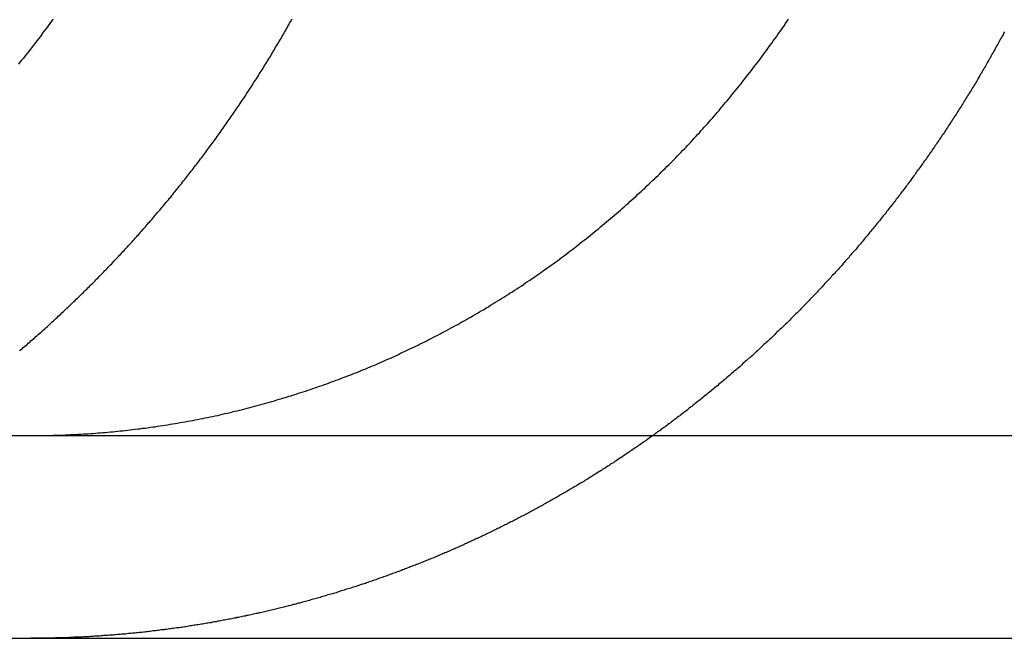
# Model space of a CAD drawing. Extents: x -250 to 850, y -669 to 396.
# Drawn here: x -109 to -104, y 304 to 307 of the extents above; entities that cross this region are included whole.
import ezdxf

# ---------------------------------------------------------------- set-up
doc = ezdxf.new("R2010")
doc.units = 0
doc.header["$LTSCALE"] = 20
doc.layers.get('0').update_dxf_attribs({"linetype": 'CONTINUOUS'})
doc.layers.add('STEMPEL', color=3, linetype='CONTINUOUS')

# ---------------------------------------------------------------- blocks, each defined once
blk = doc.blocks.new('A$C6CDE17B0')
at = {"color": 3, "linetype": 'CONTINUOUS', "extrusion": (0, 1, -2e-16)}
for p, q in [((-130, 305.39806), (130, 305.39806)), ((-130, 304.39806), (130, 304.39806))]:
    blk.add_line(p, q, dxfattribs=at)
at = {"color": 3}
for points in [[(-108.78, 307.453, 0), (-108.788, 307.442, 0), (-108.796, 307.431, 0), (-108.804, 307.42, 0), (-108.812, 307.409, 0), (-108.82, 307.399, 0), (-108.828, 307.388, 0), (-108.836, 307.377, 0), (-108.844, 307.366, 0), (-108.852, 307.356, 0), (-108.86, 307.345, 0), (-108.868, 307.334, 0), (-108.877, 307.324, 0), (-108.885, 307.313, 0), (-108.893, 307.303, 0), (-108.901, 307.292, 0), (-108.91, 307.282, 0), (-108.918, 307.271, 0), (-108.926, 307.261, 0), (-108.935, 307.251, 0), (-108.943, 307.24, 0), (-108.951, 307.23, 0)], [(-108.654, 305.405, 0), (-108.642, 305.405, 0), (-108.63, 305.406, 0), (-108.618, 305.407, 0), (-108.606, 305.407, 0), (-108.594, 305.408, 0), (-108.582, 305.409, 0), (-108.57, 305.41, 0), (-108.558, 305.411, 0), (-108.546, 305.412, 0), (-108.534, 305.413, 0), (-108.521, 305.414, 0), (-108.509, 305.415, 0), (-108.497, 305.416, 0), (-108.485, 305.417, 0), (-108.473, 305.418, 0), (-108.46, 305.42, 0), (-108.448, 305.421, 0), (-108.436, 305.422, 0), (-108.424, 305.424, 0), (-108.411, 305.425, 0), (-108.399, 305.426, 0), (-108.387, 305.428, 0), (-108.375, 305.429, 0), (-108.362, 305.431, 0), (-108.35, 305.432, 0), (-108.338, 305.434, 0), (-108.325, 305.435, 0), (-108.313, 305.437, 0), (-108.301, 305.439, 0), (-108.288, 305.441, 0), (-108.276, 305.442, 0), (-108.264, 305.444, 0), (-108.251, 305.446, 0), (-108.239, 305.448, 0), (-108.227, 305.45, 0), (-108.214, 305.452, 0), (-108.202, 305.454, 0), (-108.19, 305.456, 0), (-108.177, 305.458, 0), (-108.165, 305.46, 0), (-108.153, 305.462, 0), (-108.14, 305.464, 0), (-108.128, 305.466, 0), (-108.115, 305.469, 0), (-108.103, 305.471, 0), (-108.091, 305.473, 0), (-108.078, 305.476, 0), (-108.066, 305.478, 0), (-108.054, 305.48, 0), (-108.041, 305.483, 0), (-108.029, 305.485, 0), (-108.017, 305.488, 0), (-108.004, 305.49, 0), (-107.992, 305.493, 0), (-107.98, 305.496, 0), (-107.967, 305.498, 0), (-107.955, 305.501, 0), (-107.943, 305.504, 0), (-107.931, 305.507, 0), (-107.918, 305.509, 0), (-107.906, 305.512, 0), (-107.894, 305.515, 0), (-107.882, 305.518, 0), (-107.869, 305.521, 0), (-107.857, 305.524, 0), (-107.845, 305.527, 0), (-107.833, 305.53, 0), (-107.821, 305.533, 0), (-107.808, 305.537, 0), (-107.796, 305.54, 0), (-107.784, 305.543, 0), (-107.772, 305.546, 0), (-107.76, 305.55, 0), (-107.748, 305.553, 0), (-107.736, 305.556, 0), (-107.724, 305.56, 0), (-107.711, 305.563, 0), (-107.699, 305.567, 0), (-107.687, 305.57, 0), (-107.675, 305.574, 0), (-107.663, 305.577, 0), (-107.651, 305.581, 0), (-107.64, 305.584, 0), (-107.628, 305.588, 0), (-107.616, 305.592, 0), (-107.604, 305.595, 0), (-107.592, 305.599, 0), (-107.58, 305.603, 0), (-107.568, 305.607, 0), (-107.556, 305.61, 0), (-107.545, 305.614, 0), (-107.533, 305.618, 0), (-107.521, 305.622, 0), (-107.509, 305.626, 0), (-107.498, 305.63, 0), (-107.486, 305.634, 0), (-107.474, 305.638, 0), (-107.463, 305.642, 0), (-107.451, 305.646, 0), (-107.44, 305.65, 0), (-107.428, 305.654, 0), (-107.417, 305.658, 0), (-107.405, 305.663, 0), (-107.394, 305.667, 0), (-107.382, 305.671, 0), (-107.371, 305.675, 0), (-107.359, 305.68, 0), (-107.348, 305.684, 0), (-107.337, 305.688, 0), (-107.325, 305.693, 0), (-107.314, 305.697, 0), (-107.303, 305.701, 0), (-107.292, 305.706, 0), (-107.28, 305.71, 0), (-107.269, 305.715, 0), (-107.258, 305.719, 0), (-107.247, 305.724, 0), (-107.236, 305.728, 0), (-107.225, 305.733, 0), (-107.214, 305.737, 0), (-107.203, 305.742, 0), (-107.192, 305.746, 0), (-107.181, 305.751, 0), (-107.171, 305.756, 0), (-107.16, 305.76, 0), (-107.149, 305.765, 0), (-107.138, 305.77, 0), (-107.128, 305.775, 0), (-107.117, 305.779, 0), (-107.106, 305.784, 0), (-107.096, 305.789, 0), (-107.085, 305.794, 0), (-107.074, 305.799, 0), (-107.064, 305.804, 0), (-107.053, 305.809, 0), (-107.042, 305.814, 0), (-107.031, 305.819, 0), (-107.021, 305.824, 0), (-107.01, 305.829, 0), (-106.999, 305.834, 0), (-106.988, 305.84, 0), (-106.978, 305.845, 0), (-106.967, 305.85, 0), (-106.956, 305.855, 0), (-106.945, 305.861, 0), (-106.934, 305.866, 0), (-106.924, 305.872, 0), (-106.913, 305.877, 0), (-106.902, 305.883, 0), (-106.891, 305.888, 0), (-106.88, 305.894, 0), (-106.869, 305.9, 0), (-106.858, 305.906, 0), (-106.848, 305.911, 0), (-106.837, 305.917, 0), (-106.826, 305.923, 0), (-106.815, 305.929, 0), (-106.804, 305.935, 0), (-106.793, 305.941, 0), (-106.782, 305.947, 0), (-106.772, 305.953, 0), (-106.761, 305.959, 0), (-106.75, 305.965, 0), (-106.739, 305.971, 0), (-106.728, 305.977, 0), (-106.717, 305.983, 0), (-106.706, 305.99, 0), (-106.696, 305.996, 0), (-106.685, 306.002, 0), (-106.674, 306.009, 0), (-106.663, 306.015, 0), (-106.652, 306.021, 0), (-106.641, 306.028, 0), (-106.63, 306.034, 0), (-106.62, 306.041, 0), (-106.609, 306.048, 0), (-106.598, 306.054, 0), (-106.587, 306.061, 0), (-106.576, 306.068, 0), (-106.566, 306.074, 0), (-106.555, 306.081, 0), (-106.544, 306.088, 0), (-106.533, 306.095, 0), (-106.523, 306.102, 0), (-106.512, 306.108, 0), (-106.501, 306.115, 0), (-106.49, 306.122, 0), (-106.48, 306.129, 0), (-106.469, 306.136, 0), (-106.458, 306.143, 0), (-106.448, 306.151, 0), (-106.437, 306.158, 0), (-106.426, 306.165, 0), (-106.416, 306.172, 0), (-106.405, 306.179, 0), (-106.395, 306.187, 0), (-106.384, 306.194, 0), (-106.374, 306.201, 0), (-106.363, 306.209, 0), (-106.353, 306.216, 0), (-106.342, 306.224, 0), (-106.332, 306.231, 0), (-106.321, 306.239, 0), (-106.311, 306.246, 0), (-106.3, 306.254, 0), (-106.29, 306.261, 0), (-106.279, 306.269, 0), (-106.269, 306.277, 0), (-106.259, 306.284, 0), (-106.248, 306.292, 0), (-106.238, 306.3, 0), (-106.228, 306.308, 0), (-106.218, 306.315, 0), (-106.207, 306.323, 0), (-106.197, 306.331, 0), (-106.187, 306.339, 0), (-106.177, 306.347, 0), (-106.167, 306.355, 0), (-106.157, 306.363, 0), (-106.147, 306.371, 0), (-106.137, 306.379, 0), (-106.126, 306.387, 0), (-106.116, 306.395, 0), (-106.106, 306.403, 0), (-106.097, 306.411, 0), (-106.087, 306.419, 0), (-106.077, 306.428, 0), (-106.067, 306.436, 0), (-106.057, 306.444, 0), (-106.047, 306.452, 0), (-106.037, 306.461, 0), (-106.028, 306.469, 0), (-106.018, 306.477, 0), (-106.008, 306.485, 0), (-105.998, 306.494, 0), (-105.989, 306.502, 0), (-105.979, 306.511, 0), (-105.97, 306.519, 0), (-105.96, 306.527, 0), (-105.951, 306.536, 0), (-105.941, 306.544, 0), (-105.932, 306.553, 0), (-105.922, 306.561, 0), (-105.913, 306.57, 0), (-105.903, 306.578, 0), (-105.894, 306.587, 0), (-105.885, 306.595, 0), (-105.875, 306.604, 0), (-105.866, 306.612, 0), (-105.857, 306.621, 0), (-105.848, 306.63, 0), (-105.839, 306.638, 0), (-105.83, 306.647, 0), (-105.82, 306.656, 0), (-105.811, 306.664, 0), (-105.802, 306.673, 0), (-105.793, 306.682, 0), (-105.785, 306.69, 0), (-105.776, 306.699, 0), (-105.767, 306.708, 0), (-105.758, 306.716, 0), (-105.749, 306.725, 0), (-105.74, 306.734, 0), (-105.732, 306.743, 0), (-105.723, 306.751, 0), (-105.714, 306.76, 0), (-105.706, 306.769, 0), (-105.697, 306.778, 0), (-105.689, 306.786, 0), (-105.68, 306.795, 0), (-105.672, 306.804, 0), (-105.663, 306.813, 0), (-105.655, 306.821, 0), (-105.647, 306.83, 0), (-105.638, 306.839, 0), (-105.63, 306.848, 0), (-105.622, 306.857, 0), (-105.614, 306.865, 0), (-105.606, 306.874, 0), (-105.598, 306.883, 0), (-105.589, 306.892, 0), (-105.581, 306.901, 0), (-105.573, 306.91, 0), (-105.565, 306.919, 0), (-105.557, 306.928, 0), (-105.549, 306.937, 0), (-105.541, 306.946, 0), (-105.533, 306.956, 0), (-105.524, 306.965, 0), (-105.516, 306.974, 0), (-105.508, 306.984, 0), (-105.5, 306.993, 0), (-105.492, 307.002, 0), (-105.484, 307.012, 0), (-105.476, 307.021, 0), (-105.468, 307.031, 0), (-105.46, 307.041, 0), (-105.452, 307.05, 0), (-105.444, 307.06, 0), (-105.436, 307.07, 0), (-105.428, 307.079, 0), (-105.42, 307.089, 0), (-105.412, 307.099, 0), (-105.404, 307.109, 0), (-105.396, 307.119, 0), (-105.388, 307.129, 0), (-105.38, 307.139, 0), (-105.372, 307.149, 0), (-105.364, 307.159, 0), (-105.356, 307.169, 0), (-105.348, 307.179, 0), (-105.34, 307.189, 0), (-105.332, 307.199, 0), (-105.325, 307.209, 0), (-105.317, 307.22, 0), (-105.309, 307.23, 0), (-105.301, 307.24, 0), (-105.293, 307.251, 0), (-105.286, 307.261, 0), (-105.278, 307.271, 0), (-105.27, 307.282, 0), (-105.262, 307.292, 0), (-105.255, 307.303, 0), (-105.247, 307.313, 0), (-105.239, 307.324, 0), (-105.232, 307.334, 0), (-105.224, 307.345, 0), (-105.216, 307.356, 0), (-105.209, 307.366, 0), (-105.201, 307.377, 0), (-105.194, 307.388, 0), (-105.186, 307.399, 0), (-105.179, 307.409, 0), (-105.171, 307.42, 0), (-105.164, 307.431, 0), (-105.156, 307.442, 0), (-105.149, 307.453, 0)], [(-104.083, 307.39, 0), (-104.087, 307.383, 0), (-104.09, 307.376, 0), (-104.094, 307.369, 0), (-104.098, 307.363, 0), (-104.102, 307.356, 0), (-104.105, 307.349, 0), (-104.109, 307.342, 0), (-104.113, 307.336, 0), (-104.116, 307.329, 0), (-104.12, 307.322, 0), (-104.124, 307.315, 0), (-104.128, 307.309, 0), (-104.131, 307.302, 0), (-104.135, 307.295, 0), (-104.139, 307.288, 0), (-104.143, 307.281, 0), (-104.147, 307.275, 0), (-104.15, 307.268, 0), (-104.154, 307.261, 0), (-104.158, 307.255, 0), (-104.162, 307.248, 0), (-104.166, 307.241, 0), (-104.17, 307.234, 0), (-104.173, 307.228, 0), (-104.177, 307.221, 0), (-104.181, 307.214, 0), (-104.185, 307.208, 0), (-104.189, 307.201, 0), (-104.193, 307.194, 0), (-104.197, 307.187, 0), (-104.201, 307.181, 0), (-104.205, 307.174, 0), (-104.209, 307.167, 0), (-104.212, 307.161, 0), (-104.216, 307.154, 0), (-104.22, 307.147, 0), (-104.224, 307.141, 0), (-104.228, 307.134, 0), (-104.232, 307.127, 0), (-104.236, 307.121, 0), (-104.24, 307.114, 0), (-104.244, 307.108, 0), (-104.248, 307.101, 0), (-104.252, 307.094, 0), (-104.257, 307.088, 0), (-104.261, 307.081, 0), (-104.265, 307.075, 0), (-104.269, 307.068, 0), (-104.273, 307.061, 0), (-104.277, 307.055, 0), (-104.281, 307.048, 0), (-104.285, 307.042, 0), (-104.289, 307.035, 0), (-104.293, 307.029, 0), (-104.297, 307.022, 0), (-104.302, 307.015, 0), (-104.306, 307.009, 0), (-104.31, 307.002, 0), (-104.314, 306.996, 0), (-104.318, 306.989, 0), (-104.322, 306.983, 0), (-104.326, 306.976, 0), (-104.331, 306.97, 0), (-104.335, 306.963, 0), (-104.339, 306.957, 0), (-104.343, 306.95, 0), (-104.347, 306.944, 0), (-104.352, 306.937, 0), (-104.356, 306.931, 0), (-104.36, 306.925, 0), (-104.364, 306.918, 0), (-104.369, 306.912, 0), (-104.373, 306.905, 0), (-104.377, 306.899, 0), (-104.381, 306.892, 0), (-104.386, 306.886, 0), (-104.39, 306.88, 0), (-104.394, 306.873, 0), (-104.399, 306.867, 0), (-104.403, 306.86, 0), (-104.407, 306.854, 0), (-104.412, 306.848, 0), (-104.416, 306.841, 0), (-104.42, 306.835, 0), (-104.425, 306.829, 0), (-104.429, 306.822, 0), (-104.433, 306.816, 0), (-104.438, 306.81, 0), (-104.442, 306.803, 0), (-104.446, 306.797, 0), (-104.451, 306.791, 0), (-104.455, 306.784, 0), (-104.459, 306.778, 0), (-104.464, 306.772, 0), (-104.468, 306.766, 0), (-104.473, 306.759, 0), (-104.477, 306.753, 0), (-104.482, 306.747, 0), (-104.486, 306.741, 0), (-104.49, 306.734, 0), (-104.495, 306.728, 0), (-104.499, 306.722, 0), (-104.504, 306.716, 0), (-104.508, 306.71, 0), (-104.513, 306.704, 0), (-104.517, 306.697, 0), (-104.522, 306.691, 0), (-104.526, 306.685, 0), (-104.531, 306.679, 0), (-104.535, 306.673, 0), (-104.54, 306.667, 0), (-104.544, 306.661, 0), (-104.549, 306.654, 0), (-104.553, 306.648, 0), (-104.558, 306.642, 0), (-104.562, 306.636, 0), (-104.567, 306.63, 0), (-104.571, 306.624, 0), (-104.576, 306.618, 0), (-104.58, 306.612, 0), (-104.585, 306.606, 0), (-104.589, 306.6, 0), (-104.594, 306.594, 0), (-104.598, 306.588, 0), (-104.603, 306.582, 0), (-104.608, 306.576, 0), (-104.612, 306.57, 0), (-104.617, 306.564, 0), (-104.621, 306.558, 0), (-104.626, 306.552, 0), (-104.631, 306.546, 0), (-104.635, 306.54, 0), (-104.64, 306.534, 0), (-104.644, 306.528, 0), (-104.649, 306.523, 0), (-104.654, 306.517, 0), (-104.658, 306.511, 0), (-104.663, 306.505, 0), (-104.667, 306.499, 0), (-104.672, 306.493, 0), (-104.677, 306.487, 0), (-104.681, 306.482, 0), (-104.686, 306.476, 0), (-104.691, 306.47, 0), (-104.695, 306.464, 0), (-104.7, 306.458, 0), (-104.705, 306.453, 0), (-104.709, 306.447, 0), (-104.714, 306.441, 0), (-104.719, 306.435, 0), (-104.723, 306.43, 0), (-104.728, 306.424, 0), (-104.733, 306.418, 0), (-104.737, 306.413, 0), (-104.742, 306.407, 0), (-104.747, 306.401, 0), (-104.751, 306.396, 0), (-104.756, 306.39, 0), (-104.761, 306.384, 0), (-104.765, 306.379, 0), (-104.77, 306.373, 0), (-104.775, 306.367, 0), (-104.779, 306.362, 0), (-104.784, 306.356, 0), (-104.789, 306.351, 0), (-104.794, 306.345, 0), (-104.798, 306.34, 0), (-104.803, 306.334, 0), (-104.808, 306.328, 0), (-104.812, 306.323, 0), (-104.817, 306.317, 0), (-104.822, 306.312, 0), (-104.827, 306.306, 0), (-104.831, 306.301, 0), (-104.836, 306.296, 0), (-104.841, 306.29, 0), (-104.846, 306.285, 0), (-104.85, 306.279, 0), (-104.855, 306.274, 0), (-104.86, 306.268, 0), (-104.865, 306.263, 0), (-104.869, 306.258, 0), (-104.874, 306.252, 0), (-104.879, 306.247, 0), (-104.883, 306.242, 0), (-104.888, 306.236, 0), (-104.893, 306.231, 0), (-104.898, 306.226, 0), (-104.902, 306.22, 0), (-104.907, 306.215, 0), (-104.912, 306.21, 0), (-104.917, 306.205, 0), (-104.921, 306.199, 0), (-104.926, 306.194, 0), (-104.931, 306.189, 0), (-104.936, 306.184, 0), (-104.94, 306.178, 0), (-104.945, 306.173, 0), (-104.95, 306.168, 0), (-104.955, 306.163, 0), (-104.959, 306.158, 0), (-104.964, 306.153, 0), (-104.969, 306.148, 0), (-104.974, 306.142, 0), (-104.979, 306.137, 0), (-104.983, 306.132, 0), (-104.988, 306.127, 0), (-104.993, 306.122, 0), (-104.998, 306.117, 0), (-105.003, 306.112, 0), (-105.008, 306.106, 0), (-105.012, 306.101, 0), (-105.017, 306.096, 0), (-105.022, 306.091, 0), (-105.027, 306.086, 0), (-105.032, 306.081, 0), (-105.037, 306.076, 0), (-105.042, 306.071, 0), (-105.047, 306.065, 0), (-105.052, 306.06, 0), (-105.057, 306.055, 0), (-105.062, 306.05, 0), (-105.067, 306.045, 0), (-105.072, 306.04, 0), (-105.077, 306.035, 0), (-105.082, 306.03, 0), (-105.087, 306.025, 0), (-105.092, 306.019, 0), (-105.097, 306.014, 0), (-105.102, 306.009, 0), (-105.107, 306.004, 0), (-105.112, 305.999, 0), (-105.117, 305.994, 0), (-105.122, 305.989, 0), (-105.127, 305.984, 0), (-105.133, 305.979, 0), (-105.138, 305.974, 0), (-105.143, 305.968, 0), (-105.148, 305.963, 0), (-105.153, 305.958, 0), (-105.158, 305.953, 0), (-105.164, 305.948, 0), (-105.169, 305.943, 0), (-105.174, 305.938, 0), (-105.179, 305.933, 0), (-105.184, 305.928, 0), (-105.19, 305.923, 0), (-105.195, 305.918, 0), (-105.2, 305.913, 0), (-105.206, 305.908, 0), (-105.211, 305.903, 0), (-105.216, 305.897, 0), (-105.221, 305.892, 0), (-105.227, 305.887, 0), (-105.232, 305.882, 0), (-105.237, 305.877, 0), (-105.243, 305.872, 0), (-105.248, 305.867, 0), (-105.253, 305.862, 0), (-105.259, 305.857, 0), (-105.264, 305.852, 0), (-105.27, 305.847, 0), (-105.275, 305.842, 0), (-105.28, 305.837, 0), (-105.286, 305.832, 0), (-105.291, 305.827, 0), (-105.297, 305.822, 0), (-105.302, 305.817, 0), (-105.308, 305.812, 0), (-105.313, 305.807, 0), (-105.318, 305.802, 0), (-105.324, 305.797, 0), (-105.329, 305.792, 0), (-105.335, 305.787, 0), (-105.34, 305.782, 0), (-105.346, 305.778, 0), (-105.352, 305.773, 0), (-105.357, 305.768, 0), (-105.363, 305.763, 0), (-105.368, 305.758, 0), (-105.374, 305.753, 0), (-105.379, 305.748, 0), (-105.385, 305.743, 0), (-105.39, 305.738, 0), (-105.396, 305.733, 0), (-105.402, 305.728, 0), (-105.407, 305.723, 0), (-105.413, 305.719, 0), (-105.419, 305.714, 0), (-105.424, 305.709, 0), (-105.43, 305.704, 0), (-105.436, 305.699, 0), (-105.441, 305.694, 0), (-105.447, 305.689, 0), (-105.453, 305.685, 0), (-105.458, 305.68, 0), (-105.464, 305.675, 0), (-105.47, 305.67, 0), (-105.475, 305.665, 0), (-105.481, 305.66, 0), (-105.487, 305.656, 0), (-105.493, 305.651, 0), (-105.498, 305.646, 0), (-105.504, 305.641, 0), (-105.51, 305.637, 0), (-105.516, 305.632, 0), (-105.521, 305.627, 0), (-105.527, 305.622, 0), (-105.533, 305.617, 0), (-105.539, 305.613, 0), (-105.545, 305.608, 0), (-105.55, 305.603, 0), (-105.556, 305.599, 0), (-105.562, 305.594, 0), (-105.568, 305.589, 0), (-105.574, 305.584, 0), (-105.58, 305.58, 0), (-105.585, 305.575, 0), (-105.591, 305.57, 0), (-105.597, 305.566, 0), (-105.603, 305.561, 0), (-105.609, 305.556, 0), (-105.615, 305.552, 0), (-105.621, 305.547, 0), (-105.627, 305.542, 0), (-105.633, 305.538, 0), (-105.639, 305.533, 0), (-105.644, 305.528, 0), (-105.65, 305.524, 0), (-105.656, 305.519, 0), (-105.662, 305.515, 0), (-105.668, 305.51, 0), (-105.674, 305.506, 0), (-105.68, 305.501, 0), (-105.686, 305.496, 0), (-105.692, 305.492, 0), (-105.698, 305.487, 0), (-105.704, 305.483, 0), (-105.71, 305.478, 0), (-105.716, 305.474, 0), (-105.722, 305.469, 0), (-105.728, 305.465, 0), (-105.734, 305.46, 0), (-105.74, 305.456, 0), (-105.746, 305.451, 0), (-105.752, 305.447, 0), (-105.758, 305.442, 0), (-105.764, 305.438, 0), (-105.771, 305.433, 0), (-105.777, 305.429, 0), (-105.783, 305.424, 0), (-105.789, 305.42, 0), (-105.795, 305.416, 0), (-105.801, 305.411, 0), (-105.807, 305.407, 0), (-105.813, 305.402, 0), (-105.819, 305.398, 0)], [(-108.889, 305.398, 0), (-108.887, 305.398, 0), (-108.885, 305.398, 0), (-108.883, 305.398, 0), (-108.881, 305.398, 0), (-108.88, 305.398, 0), (-108.878, 305.398, 0), (-108.876, 305.398, 0), (-108.874, 305.398, 0), (-108.872, 305.398, 0), (-108.87, 305.398, 0), (-108.869, 305.398, 0), (-108.867, 305.398, 0), (-108.865, 305.398, 0), (-108.863, 305.398, 0), (-108.861, 305.398, 0), (-108.859, 305.398, 0), (-108.858, 305.398, 0), (-108.856, 305.398, 0), (-108.854, 305.398, 0), (-108.852, 305.398, 0), (-108.85, 305.398, 0), (-108.848, 305.398, 0), (-108.846, 305.398, 0), (-108.845, 305.398, 0), (-108.843, 305.398, 0), (-108.841, 305.398, 0), (-108.839, 305.398, 0), (-108.837, 305.398, 0), (-108.835, 305.398, 0), (-108.834, 305.398, 0), (-108.832, 305.398, 0), (-108.83, 305.398, 0), (-108.828, 305.398, 0), (-108.826, 305.399, 0), (-108.824, 305.399, 0), (-108.823, 305.399, 0), (-108.821, 305.399, 0), (-108.819, 305.399, 0), (-108.817, 305.399, 0), (-108.815, 305.399, 0), (-108.813, 305.399, 0), (-108.812, 305.399, 0), (-108.81, 305.399, 0), (-108.808, 305.399, 0), (-108.806, 305.399, 0), (-108.804, 305.399, 0), (-108.802, 305.399, 0), (-108.801, 305.399, 0), (-108.799, 305.399, 0), (-108.797, 305.399, 0), (-108.795, 305.399, 0), (-108.793, 305.399, 0), (-108.791, 305.399, 0), (-108.789, 305.399, 0), (-108.788, 305.399, 0), (-108.786, 305.399, 0), (-108.784, 305.399, 0), (-108.782, 305.399, 0), (-108.78, 305.399, 0), (-108.778, 305.4, 0), (-108.777, 305.4, 0), (-108.775, 305.4, 0), (-108.773, 305.4, 0), (-108.771, 305.4, 0), (-108.769, 305.4, 0), (-108.767, 305.4, 0), (-108.765, 305.4, 0), (-108.764, 305.4, 0), (-108.762, 305.4, 0), (-108.76, 305.4, 0), (-108.758, 305.4, 0), (-108.756, 305.4, 0), (-108.754, 305.4, 0), (-108.753, 305.4, 0), (-108.751, 305.4, 0), (-108.749, 305.4, 0), (-108.747, 305.4, 0), (-108.745, 305.4, 0), (-108.743, 305.401, 0), (-108.741, 305.401, 0), (-108.74, 305.401, 0), (-108.738, 305.401, 0), (-108.736, 305.401, 0), (-108.734, 305.401, 0), (-108.732, 305.401, 0), (-108.73, 305.401, 0), (-108.729, 305.401, 0), (-108.727, 305.401, 0), (-108.725, 305.401, 0), (-108.723, 305.401, 0), (-108.721, 305.401, 0), (-108.719, 305.401, 0), (-108.717, 305.402, 0), (-108.716, 305.402, 0), (-108.714, 305.402, 0), (-108.712, 305.402, 0), (-108.71, 305.402, 0), (-108.708, 305.402, 0), (-108.706, 305.402, 0), (-108.704, 305.402, 0), (-108.703, 305.402, 0), (-108.701, 305.402, 0), (-108.699, 305.402, 0), (-108.697, 305.402, 0), (-108.695, 305.402, 0), (-108.693, 305.403, 0), (-108.691, 305.403, 0), (-108.69, 305.403, 0), (-108.688, 305.403, 0), (-108.686, 305.403, 0), (-108.684, 305.403, 0), (-108.682, 305.403, 0), (-108.68, 305.403, 0), (-108.678, 305.403, 0), (-108.677, 305.403, 0), (-108.675, 305.403, 0), (-108.673, 305.404, 0), (-108.671, 305.404, 0), (-108.669, 305.404, 0), (-108.667, 305.404, 0), (-108.665, 305.404, 0), (-108.664, 305.404, 0), (-108.662, 305.404, 0), (-108.66, 305.404, 0), (-108.658, 305.404, 0), (-108.656, 305.404, 0), (-108.654, 305.405, 0)]]:
    blk.add_polyline3d(points, dxfattribs=at)
at = {"color": 1}
for points in [[(-108.946, 305.816, 0), (-108.94, 305.821, 0), (-108.933, 305.826, 0), (-108.927, 305.832, 0), (-108.921, 305.837, 0), (-108.914, 305.843, 0), (-108.908, 305.848, 0), (-108.902, 305.854, 0), (-108.895, 305.859, 0), (-108.889, 305.865, 0), (-108.883, 305.87, 0), (-108.876, 305.876, 0), (-108.87, 305.881, 0), (-108.864, 305.887, 0), (-108.858, 305.892, 0), (-108.851, 305.898, 0), (-108.845, 305.903, 0), (-108.839, 305.909, 0), (-108.833, 305.914, 0), (-108.827, 305.92, 0), (-108.82, 305.925, 0), (-108.814, 305.931, 0), (-108.808, 305.937, 0), (-108.802, 305.942, 0), (-108.796, 305.948, 0), (-108.79, 305.953, 0), (-108.784, 305.959, 0), (-108.778, 305.964, 0), (-108.772, 305.97, 0), (-108.766, 305.975, 0), (-108.76, 305.981, 0), (-108.754, 305.987, 0), (-108.748, 305.992, 0), (-108.742, 305.998, 0), (-108.736, 306.003, 0), (-108.73, 306.009, 0), (-108.724, 306.015, 0), (-108.718, 306.02, 0), (-108.712, 306.026, 0), (-108.706, 306.031, 0), (-108.7, 306.037, 0), (-108.694, 306.043, 0), (-108.688, 306.048, 0), (-108.682, 306.054, 0), (-108.677, 306.059, 0), (-108.671, 306.065, 0), (-108.665, 306.071, 0), (-108.659, 306.076, 0), (-108.653, 306.082, 0), (-108.648, 306.087, 0), (-108.642, 306.093, 0), (-108.636, 306.099, 0), (-108.63, 306.104, 0), (-108.625, 306.11, 0), (-108.619, 306.115, 0), (-108.613, 306.121, 0), (-108.608, 306.127, 0), (-108.602, 306.132, 0), (-108.596, 306.138, 0), (-108.591, 306.144, 0), (-108.585, 306.149, 0), (-108.579, 306.155, 0), (-108.574, 306.16, 0), (-108.568, 306.166, 0), (-108.563, 306.172, 0), (-108.557, 306.177, 0), (-108.552, 306.183, 0), (-108.546, 306.189, 0), (-108.54, 306.194, 0), (-108.535, 306.2, 0), (-108.529, 306.206, 0), (-108.524, 306.212, 0), (-108.518, 306.217, 0), (-108.513, 306.223, 0), (-108.507, 306.229, 0), (-108.501, 306.235, 0), (-108.496, 306.241, 0), (-108.49, 306.246, 0), (-108.485, 306.252, 0), (-108.479, 306.258, 0), (-108.474, 306.264, 0), (-108.468, 306.27, 0), (-108.462, 306.276, 0), (-108.457, 306.282, 0), (-108.451, 306.288, 0), (-108.446, 306.294, 0), (-108.44, 306.3, 0), (-108.435, 306.306, 0), (-108.429, 306.312, 0), (-108.424, 306.318, 0), (-108.418, 306.324, 0), (-108.412, 306.33, 0), (-108.407, 306.336, 0), (-108.401, 306.342, 0), (-108.396, 306.348, 0), (-108.39, 306.354, 0), (-108.385, 306.36, 0), (-108.379, 306.366, 0), (-108.374, 306.372, 0), (-108.368, 306.378, 0), (-108.363, 306.385, 0), (-108.357, 306.391, 0), (-108.352, 306.397, 0), (-108.346, 306.403, 0), (-108.341, 306.409, 0), (-108.335, 306.416, 0), (-108.33, 306.422, 0), (-108.324, 306.428, 0), (-108.319, 306.434, 0), (-108.313, 306.441, 0), (-108.308, 306.447, 0), (-108.302, 306.453, 0), (-108.297, 306.46, 0), (-108.291, 306.466, 0), (-108.286, 306.472, 0), (-108.281, 306.479, 0), (-108.275, 306.485, 0), (-108.27, 306.491, 0), (-108.264, 306.498, 0), (-108.259, 306.504, 0), (-108.253, 306.51, 0), (-108.248, 306.517, 0), (-108.242, 306.523, 0), (-108.237, 306.53, 0), (-108.232, 306.536, 0), (-108.226, 306.543, 0), (-108.221, 306.549, 0), (-108.215, 306.556, 0), (-108.21, 306.562, 0), (-108.205, 306.569, 0), (-108.199, 306.575, 0), (-108.194, 306.582, 0), (-108.189, 306.588, 0), (-108.183, 306.595, 0), (-108.178, 306.601, 0), (-108.173, 306.608, 0), (-108.167, 306.615, 0), (-108.162, 306.621, 0), (-108.157, 306.628, 0), (-108.151, 306.635, 0), (-108.146, 306.641, 0), (-108.141, 306.648, 0), (-108.135, 306.655, 0), (-108.13, 306.661, 0), (-108.125, 306.668, 0), (-108.119, 306.675, 0), (-108.114, 306.681, 0), (-108.109, 306.688, 0), (-108.104, 306.695, 0), (-108.098, 306.702, 0), (-108.093, 306.708, 0), (-108.088, 306.715, 0), (-108.083, 306.722, 0), (-108.078, 306.729, 0), (-108.072, 306.735, 0), (-108.067, 306.742, 0), (-108.062, 306.749, 0), (-108.057, 306.756, 0), (-108.052, 306.763, 0), (-108.046, 306.77, 0), (-108.041, 306.776, 0), (-108.036, 306.783, 0), (-108.031, 306.79, 0), (-108.026, 306.797, 0), (-108.021, 306.804, 0), (-108.016, 306.811, 0), (-108.01, 306.818, 0), (-108.005, 306.825, 0), (-108, 306.832, 0), (-107.995, 306.839, 0), (-107.99, 306.845, 0), (-107.985, 306.852, 0), (-107.98, 306.859, 0), (-107.975, 306.866, 0), (-107.97, 306.873, 0), (-107.965, 306.88, 0), (-107.96, 306.887, 0), (-107.955, 306.894, 0), (-107.95, 306.901, 0), (-107.945, 306.908, 0), (-107.94, 306.915, 0), (-107.935, 306.923, 0), (-107.93, 306.93, 0), (-107.925, 306.937, 0), (-107.92, 306.944, 0), (-107.915, 306.951, 0), (-107.91, 306.958, 0), (-107.905, 306.965, 0), (-107.9, 306.972, 0), (-107.895, 306.979, 0), (-107.89, 306.986, 0), (-107.885, 306.993, 0), (-107.88, 307.001, 0), (-107.876, 307.008, 0), (-107.871, 307.015, 0), (-107.866, 307.022, 0), (-107.861, 307.029, 0), (-107.856, 307.036, 0), (-107.851, 307.044, 0), (-107.847, 307.051, 0), (-107.842, 307.058, 0), (-107.837, 307.065, 0), (-107.832, 307.072, 0), (-107.827, 307.08, 0), (-107.823, 307.087, 0), (-107.818, 307.094, 0), (-107.813, 307.101, 0), (-107.808, 307.109, 0), (-107.804, 307.116, 0), (-107.799, 307.123, 0), (-107.794, 307.13, 0), (-107.79, 307.138, 0), (-107.785, 307.145, 0), (-107.78, 307.152, 0), (-107.776, 307.159, 0), (-107.771, 307.167, 0), (-107.766, 307.174, 0), (-107.762, 307.181, 0), (-107.757, 307.189, 0), (-107.753, 307.196, 0), (-107.748, 307.203, 0), (-107.743, 307.211, 0), (-107.739, 307.218, 0), (-107.734, 307.225, 0), (-107.73, 307.233, 0), (-107.725, 307.24, 0), (-107.721, 307.247, 0), (-107.716, 307.255, 0), (-107.712, 307.262, 0), (-107.707, 307.269, 0), (-107.703, 307.277, 0), (-107.698, 307.284, 0), (-107.694, 307.292, 0), (-107.689, 307.299, 0), (-107.685, 307.306, 0), (-107.681, 307.314, 0), (-107.676, 307.321, 0), (-107.672, 307.329, 0), (-107.667, 307.336, 0), (-107.663, 307.343, 0), (-107.659, 307.351, 0), (-107.654, 307.358, 0), (-107.65, 307.366, 0), (-107.646, 307.373, 0), (-107.641, 307.38, 0), (-107.637, 307.388, 0), (-107.633, 307.395, 0), (-107.629, 307.403, 0), (-107.624, 307.41, 0), (-107.62, 307.418, 0), (-107.616, 307.425, 0), (-107.612, 307.433, 0), (-107.607, 307.44, 0), (-107.603, 307.448, 0), (-107.599, 307.455, 0)], [(-105.819, 305.398, 0), (-105.825, 305.394, 0), (-105.831, 305.39, 0), (-105.837, 305.386, 0), (-105.842, 305.382, 0), (-105.848, 305.377, 0), (-105.854, 305.373, 0), (-105.86, 305.369, 0), (-105.865, 305.365, 0), (-105.871, 305.361, 0), (-105.877, 305.357, 0), (-105.883, 305.353, 0), (-105.889, 305.349, 0), (-105.895, 305.345, 0), (-105.9, 305.341, 0), (-105.906, 305.337, 0), (-105.912, 305.333, 0), (-105.918, 305.329, 0), (-105.924, 305.325, 0), (-105.93, 305.321, 0), (-105.935, 305.317, 0), (-105.941, 305.313, 0), (-105.947, 305.309, 0), (-105.953, 305.305, 0), (-105.959, 305.301, 0), (-105.965, 305.297, 0), (-105.971, 305.293, 0), (-105.977, 305.289, 0), (-105.982, 305.286, 0), (-105.988, 305.282, 0), (-105.994, 305.278, 0), (-106, 305.274, 0), (-106.006, 305.27, 0), (-106.012, 305.266, 0), (-106.018, 305.262, 0), (-106.024, 305.258, 0), (-106.03, 305.255, 0), (-106.035, 305.251, 0), (-106.041, 305.247, 0), (-106.047, 305.243, 0), (-106.053, 305.239, 0), (-106.059, 305.236, 0), (-106.065, 305.232, 0), (-106.071, 305.228, 0), (-106.077, 305.224, 0), (-106.083, 305.22, 0), (-106.089, 305.217, 0), (-106.095, 305.213, 0), (-106.101, 305.209, 0), (-106.107, 305.206, 0), (-106.113, 305.202, 0), (-106.118, 305.198, 0), (-106.124, 305.194, 0), (-106.13, 305.191, 0), (-106.136, 305.187, 0), (-106.142, 305.183, 0), (-106.148, 305.18, 0), (-106.154, 305.176, 0), (-106.16, 305.172, 0), (-106.166, 305.169, 0), (-106.172, 305.165, 0), (-106.178, 305.162, 0), (-106.184, 305.158, 0), (-106.19, 305.154, 0), (-106.196, 305.151, 0), (-106.202, 305.147, 0), (-106.208, 305.144, 0), (-106.214, 305.14, 0), (-106.22, 305.137, 0), (-106.226, 305.133, 0), (-106.232, 305.13, 0), (-106.238, 305.126, 0), (-106.244, 305.123, 0), (-106.25, 305.119, 0), (-106.256, 305.116, 0), (-106.262, 305.112, 0), (-106.268, 305.109, 0), (-106.274, 305.105, 0), (-106.28, 305.102, 0), (-106.286, 305.098, 0), (-106.292, 305.095, 0), (-106.298, 305.091, 0), (-106.304, 305.088, 0), (-106.31, 305.085, 0), (-106.316, 305.081, 0), (-106.322, 305.078, 0), (-106.328, 305.074, 0), (-106.334, 305.071, 0), (-106.34, 305.068, 0), (-106.346, 305.064, 0), (-106.352, 305.061, 0), (-106.358, 305.058, 0), (-106.364, 305.054, 0), (-106.369, 305.051, 0), (-106.375, 305.048, 0), (-106.381, 305.045, 0), (-106.387, 305.041, 0), (-106.393, 305.038, 0), (-106.399, 305.035, 0), (-106.405, 305.032, 0), (-106.411, 305.028, 0), (-106.417, 305.025, 0), (-106.423, 305.022, 0), (-106.429, 305.019, 0), (-106.435, 305.016, 0), (-106.441, 305.012, 0), (-106.447, 305.009, 0), (-106.453, 305.006, 0), (-106.459, 305.003, 0), (-106.465, 305, 0), (-106.471, 304.997, 0), (-106.477, 304.994, 0), (-106.483, 304.99, 0), (-106.489, 304.987, 0), (-106.495, 304.984, 0), (-106.501, 304.981, 0), (-106.507, 304.978, 0), (-106.513, 304.975, 0), (-106.519, 304.972, 0), (-106.525, 304.969, 0), (-106.531, 304.966, 0), (-106.537, 304.963, 0), (-106.543, 304.96, 0), (-106.549, 304.957, 0), (-106.555, 304.954, 0), (-106.561, 304.951, 0), (-106.567, 304.948, 0), (-106.573, 304.945, 0), (-106.579, 304.942, 0), (-106.585, 304.939, 0), (-106.591, 304.936, 0), (-106.597, 304.933, 0), (-106.603, 304.93, 0), (-106.609, 304.927, 0), (-106.614, 304.925, 0), (-106.62, 304.922, 0), (-106.626, 304.919, 0), (-106.632, 304.916, 0), (-106.638, 304.913, 0), (-106.644, 304.91, 0), (-106.65, 304.907, 0), (-106.656, 304.905, 0), (-106.662, 304.902, 0), (-106.668, 304.899, 0), (-106.674, 304.896, 0), (-106.68, 304.893, 0), (-106.686, 304.891, 0), (-106.692, 304.888, 0), (-106.697, 304.885, 0), (-106.703, 304.882, 0), (-106.709, 304.88, 0), (-106.715, 304.877, 0), (-106.721, 304.874, 0), (-106.727, 304.872, 0), (-106.733, 304.869, 0), (-106.739, 304.866, 0), (-106.745, 304.864, 0), (-106.75, 304.861, 0), (-106.756, 304.858, 0), (-106.762, 304.856, 0), (-106.768, 304.853, 0), (-106.774, 304.85, 0), (-106.78, 304.848, 0), (-106.786, 304.845, 0), (-106.792, 304.843, 0), (-106.797, 304.84, 0), (-106.803, 304.837, 0), (-106.809, 304.835, 0), (-106.815, 304.832, 0), (-106.821, 304.83, 0), (-106.827, 304.827, 0), (-106.833, 304.824, 0), (-106.839, 304.822, 0), (-106.845, 304.819, 0), (-106.851, 304.817, 0), (-106.857, 304.814, 0), (-106.863, 304.812, 0), (-106.869, 304.809, 0), (-106.875, 304.807, 0), (-106.881, 304.804, 0), (-106.887, 304.802, 0), (-106.893, 304.799, 0), (-106.899, 304.797, 0), (-106.905, 304.794, 0), (-106.912, 304.792, 0), (-106.918, 304.789, 0), (-106.924, 304.787, 0), (-106.93, 304.784, 0), (-106.936, 304.782, 0), (-106.942, 304.779, 0), (-106.948, 304.777, 0), (-106.954, 304.774, 0), (-106.96, 304.772, 0), (-106.967, 304.769, 0), (-106.973, 304.767, 0), (-106.979, 304.764, 0), (-106.985, 304.762, 0), (-106.991, 304.759, 0), (-106.998, 304.757, 0), (-107.004, 304.755, 0), (-107.01, 304.752, 0), (-107.016, 304.75, 0), (-107.022, 304.747, 0), (-107.029, 304.745, 0), (-107.035, 304.743, 0), (-107.041, 304.74, 0), (-107.047, 304.738, 0), (-107.054, 304.735, 0), (-107.06, 304.733, 0), (-107.066, 304.731, 0), (-107.072, 304.728, 0), (-107.079, 304.726, 0), (-107.085, 304.724, 0), (-107.091, 304.721, 0), (-107.098, 304.719, 0), (-107.104, 304.717, 0), (-107.11, 304.714, 0), (-107.117, 304.712, 0), (-107.123, 304.71, 0), (-107.129, 304.707, 0), (-107.136, 304.705, 0), (-107.142, 304.703, 0), (-107.148, 304.701, 0), (-107.155, 304.698, 0), (-107.161, 304.696, 0), (-107.168, 304.694, 0), (-107.174, 304.692, 0), (-107.18, 304.689, 0), (-107.187, 304.687, 0), (-107.193, 304.685, 0), (-107.2, 304.683, 0), (-107.206, 304.68, 0), (-107.212, 304.678, 0), (-107.219, 304.676, 0), (-107.225, 304.674, 0), (-107.232, 304.672, 0), (-107.238, 304.669, 0), (-107.245, 304.667, 0), (-107.251, 304.665, 0), (-107.258, 304.663, 0), (-107.264, 304.661, 0), (-107.271, 304.659, 0), (-107.277, 304.657, 0), (-107.284, 304.654, 0), (-107.29, 304.652, 0), (-107.297, 304.65, 0), (-107.303, 304.648, 0), (-107.31, 304.646, 0), (-107.316, 304.644, 0), (-107.323, 304.642, 0), (-107.329, 304.64, 0), (-107.336, 304.638, 0), (-107.342, 304.636, 0), (-107.349, 304.634, 0), (-107.355, 304.632, 0), (-107.362, 304.63, 0), (-107.369, 304.628, 0), (-107.375, 304.625, 0), (-107.382, 304.623, 0), (-107.388, 304.621, 0), (-107.395, 304.619, 0), (-107.401, 304.618, 0), (-107.408, 304.616, 0), (-107.415, 304.614, 0), (-107.421, 304.612, 0), (-107.428, 304.61, 0), (-107.434, 304.608, 0), (-107.441, 304.606, 0), (-107.448, 304.604, 0), (-107.454, 304.602, 0), (-107.461, 304.6, 0), (-107.468, 304.598, 0), (-107.474, 304.596, 0), (-107.481, 304.594, 0), (-107.488, 304.592, 0), (-107.494, 304.591, 0), (-107.501, 304.589, 0), (-107.507, 304.587, 0), (-107.514, 304.585, 0), (-107.521, 304.583, 0), (-107.527, 304.581, 0), (-107.534, 304.58, 0), (-107.541, 304.578, 0), (-107.548, 304.576, 0), (-107.554, 304.574, 0), (-107.561, 304.572, 0), (-107.568, 304.571, 0), (-107.574, 304.569, 0), (-107.581, 304.567, 0), (-107.588, 304.565, 0), (-107.594, 304.564, 0), (-107.601, 304.562, 0), (-107.608, 304.56, 0), (-107.615, 304.558, 0), (-107.621, 304.557, 0), (-107.628, 304.555, 0), (-107.635, 304.553, 0), (-107.641, 304.552, 0), (-107.648, 304.55, 0), (-107.655, 304.548, 0), (-107.662, 304.547, 0), (-107.668, 304.545, 0), (-107.675, 304.543, 0), (-107.682, 304.542, 0), (-107.689, 304.54, 0), (-107.695, 304.538, 0), (-107.702, 304.537, 0), (-107.709, 304.535, 0), (-107.716, 304.534, 0), (-107.722, 304.532, 0), (-107.729, 304.531, 0), (-107.736, 304.529, 0), (-107.743, 304.527, 0), (-107.749, 304.526, 0), (-107.756, 304.524, 0), (-107.763, 304.523, 0), (-107.77, 304.521, 0), (-107.777, 304.52, 0), (-107.783, 304.518, 0), (-107.79, 304.517, 0), (-107.797, 304.515, 0), (-107.804, 304.514, 0), (-107.81, 304.512, 0), (-107.817, 304.511, 0), (-107.824, 304.51, 0), (-107.831, 304.508, 0), (-107.838, 304.507, 0), (-107.844, 304.505, 0), (-107.851, 304.504, 0), (-107.858, 304.503, 0), (-107.865, 304.501, 0), (-107.872, 304.5, 0), (-107.878, 304.498, 0), (-107.885, 304.497, 0), (-107.892, 304.496, 0), (-107.899, 304.494, 0), (-107.906, 304.493, 0), (-107.912, 304.492, 0), (-107.919, 304.49, 0), (-107.926, 304.489, 0), (-107.933, 304.488, 0), (-107.94, 304.487, 0), (-107.946, 304.485, 0), (-107.953, 304.484, 0), (-107.96, 304.483, 0), (-107.967, 304.482, 0), (-107.974, 304.48, 0), (-107.981, 304.479, 0), (-107.987, 304.478, 0), (-107.994, 304.477, 0), (-108.001, 304.475, 0), (-108.008, 304.474, 0), (-108.015, 304.473, 0), (-108.021, 304.472, 0), (-108.028, 304.471, 0), (-108.035, 304.47, 0), (-108.042, 304.468, 0), (-108.049, 304.467, 0), (-108.055, 304.466, 0), (-108.062, 304.465, 0), (-108.069, 304.464, 0), (-108.076, 304.463, 0), (-108.083, 304.462, 0), (-108.09, 304.461, 0), (-108.096, 304.46, 0), (-108.103, 304.459, 0), (-108.11, 304.458, 0), (-108.117, 304.456, 0), (-108.124, 304.455, 0), (-108.13, 304.454, 0), (-108.137, 304.453, 0), (-108.144, 304.452, 0), (-108.151, 304.451, 0), (-108.158, 304.45, 0), (-108.164, 304.449, 0), (-108.171, 304.449, 0), (-108.178, 304.448, 0), (-108.185, 304.447, 0), (-108.192, 304.446, 0), (-108.198, 304.445, 0), (-108.205, 304.444, 0), (-108.212, 304.443, 0), (-108.219, 304.442, 0), (-108.226, 304.441, 0), (-108.232, 304.44, 0), (-108.239, 304.439, 0), (-108.246, 304.439, 0), (-108.253, 304.438, 0), (-108.26, 304.437, 0), (-108.266, 304.436, 0), (-108.273, 304.435, 0), (-108.28, 304.434, 0), (-108.287, 304.434, 0), (-108.293, 304.433, 0), (-108.3, 304.432, 0), (-108.307, 304.431, 0), (-108.314, 304.43, 0), (-108.32, 304.43, 0), (-108.327, 304.429, 0), (-108.334, 304.428, 0), (-108.341, 304.427, 0), (-108.347, 304.427, 0), (-108.354, 304.426, 0), (-108.361, 304.425, 0), (-108.368, 304.425, 0), (-108.374, 304.424, 0), (-108.381, 304.423, 0), (-108.388, 304.423, 0), (-108.395, 304.422, 0), (-108.401, 304.421, 0), (-108.408, 304.421, 0), (-108.415, 304.42, 0), (-108.422, 304.419, 0), (-108.428, 304.419, 0), (-108.435, 304.418, 0), (-108.442, 304.418, 0), (-108.448, 304.417, 0), (-108.455, 304.416, 0), (-108.462, 304.416, 0), (-108.469, 304.415, 0), (-108.475, 304.415, 0), (-108.482, 304.414, 0), (-108.489, 304.414, 0), (-108.495, 304.413, 0), (-108.502, 304.413, 0), (-108.509, 304.412, 0), (-108.515, 304.412, 0), (-108.522, 304.411, 0), (-108.529, 304.411, 0), (-108.535, 304.41, 0), (-108.542, 304.41, 0), (-108.549, 304.409, 0), (-108.555, 304.409, 0), (-108.562, 304.409, 0), (-108.568, 304.408, 0), (-108.575, 304.408, 0), (-108.582, 304.407, 0), (-108.588, 304.407, 0), (-108.595, 304.407, 0), (-108.602, 304.406, 0), (-108.608, 304.406, 0), (-108.615, 304.405, 0), (-108.621, 304.405, 0), (-108.628, 304.405, 0), (-108.635, 304.404, 0), (-108.641, 304.404, 0), (-108.648, 304.404, 0), (-108.654, 304.403, 0)], [(-108.654, 304.403, 0), (-108.656, 304.403, 0), (-108.658, 304.403, 0), (-108.66, 304.403, 0), (-108.662, 304.403, 0), (-108.664, 304.403, 0), (-108.665, 304.403, 0), (-108.667, 304.403, 0), (-108.669, 304.403, 0), (-108.671, 304.403, 0), (-108.673, 304.403, 0), (-108.675, 304.403, 0), (-108.677, 304.402, 0), (-108.678, 304.402, 0), (-108.68, 304.402, 0), (-108.682, 304.402, 0), (-108.684, 304.402, 0), (-108.686, 304.402, 0), (-108.688, 304.402, 0), (-108.69, 304.402, 0), (-108.691, 304.402, 0), (-108.693, 304.402, 0), (-108.695, 304.402, 0), (-108.697, 304.402, 0), (-108.699, 304.402, 0), (-108.701, 304.402, 0), (-108.703, 304.401, 0), (-108.704, 304.401, 0), (-108.706, 304.401, 0), (-108.708, 304.401, 0), (-108.71, 304.401, 0), (-108.712, 304.401, 0), (-108.714, 304.401, 0), (-108.715, 304.401, 0), (-108.717, 304.401, 0), (-108.719, 304.401, 0), (-108.721, 304.401, 0), (-108.723, 304.401, 0), (-108.725, 304.401, 0), (-108.727, 304.401, 0), (-108.728, 304.401, 0), (-108.73, 304.401, 0), (-108.732, 304.4, 0), (-108.734, 304.4, 0), (-108.736, 304.4, 0), (-108.738, 304.4, 0), (-108.74, 304.4, 0), (-108.741, 304.4, 0), (-108.743, 304.4, 0), (-108.745, 304.4, 0), (-108.747, 304.4, 0), (-108.749, 304.4, 0), (-108.751, 304.4, 0), (-108.752, 304.4, 0), (-108.754, 304.4, 0), (-108.756, 304.4, 0), (-108.758, 304.4, 0), (-108.76, 304.4, 0), (-108.762, 304.4, 0), (-108.764, 304.4, 0), (-108.765, 304.4, 0), (-108.767, 304.4, 0), (-108.769, 304.399, 0), (-108.771, 304.399, 0), (-108.773, 304.399, 0), (-108.775, 304.399, 0), (-108.776, 304.399, 0), (-108.778, 304.399, 0), (-108.78, 304.399, 0), (-108.782, 304.399, 0), (-108.784, 304.399, 0), (-108.786, 304.399, 0), (-108.788, 304.399, 0), (-108.789, 304.399, 0), (-108.791, 304.399, 0), (-108.793, 304.399, 0), (-108.795, 304.399, 0), (-108.797, 304.399, 0), (-108.799, 304.399, 0), (-108.8, 304.399, 0), (-108.802, 304.399, 0), (-108.804, 304.399, 0), (-108.806, 304.399, 0), (-108.808, 304.399, 0), (-108.81, 304.399, 0), (-108.811, 304.399, 0), (-108.813, 304.399, 0), (-108.815, 304.399, 0), (-108.817, 304.399, 0), (-108.819, 304.399, 0), (-108.821, 304.399, 0), (-108.823, 304.398, 0), (-108.824, 304.398, 0), (-108.826, 304.398, 0), (-108.828, 304.398, 0), (-108.83, 304.398, 0), (-108.832, 304.398, 0), (-108.834, 304.398, 0), (-108.835, 304.398, 0), (-108.837, 304.398, 0), (-108.839, 304.398, 0), (-108.841, 304.398, 0), (-108.843, 304.398, 0), (-108.845, 304.398, 0), (-108.846, 304.398, 0), (-108.848, 304.398, 0), (-108.85, 304.398, 0), (-108.852, 304.398, 0), (-108.854, 304.398, 0), (-108.856, 304.398, 0), (-108.857, 304.398, 0), (-108.859, 304.398, 0), (-108.861, 304.398, 0), (-108.863, 304.398, 0), (-108.865, 304.398, 0), (-108.867, 304.398, 0), (-108.868, 304.398, 0), (-108.87, 304.398, 0), (-108.872, 304.398, 0), (-108.874, 304.398, 0), (-108.876, 304.398, 0), (-108.878, 304.398, 0), (-108.88, 304.398, 0), (-108.881, 304.398, 0), (-108.883, 304.398, 0), (-108.885, 304.398, 0), (-108.887, 304.398, 0), (-108.889, 304.398, 0)]]:
    blk.add_polyline3d(points, dxfattribs=at)

msp = doc.modelspace()

# ---------------------------------------------------------------- block references
at = {"layer": 'STEMPEL'}
msp.add_blockref('A$C6CDE17B0', (0, 0), dxfattribs=at)

doc.saveas('drawing.dxf')
